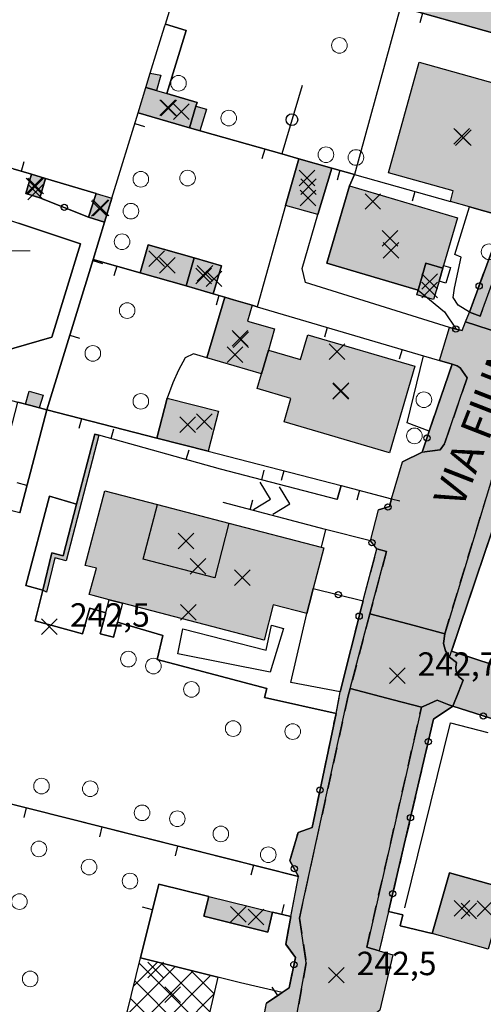
# Model space of a CAD drawing. Units: metres. Extents: x 514790 to 518610, y 5056590 to 5062810.
# Drawn here: x 516005 to 516064, y 5057504 to 5057630 of the extents above; entities that cross this region are included whole.
import ezdxf

# ---------------------------------------------------------------- set-up
doc = ezdxf.new("R2010")
doc.units = ezdxf.units.M
doc.header["$LTSCALE"] = 2
doc.header["$MEASUREMENT"] = 0
doc.header["$PDMODE"] = 3
doc.header["$PDSIZE"] = 1
for name, pattern in [('L01', [12, 6, 6]), ('L04', [0]), ('L05', [0]), ('L10', [1.7, 1, -0.7])]:
    doc.linetypes.add(name, pattern=pattern)
for name, color, linetype in [('0_PARAMETRATURA_LINEE', 7, 'Continuous'), ('ALBERO ISOLATO', 3, 'Continuous'), ('ALTEZZA RELATIVA EDIFICIO', 7, 'Continuous'), ('BARACCA', 251, 'Continuous'), ('BORDO STRADA ASFALTATO', 2, 'Continuous'), ('BOX', 251, 'Continuous'), ('CAMP_EDIF_MIN', 39, 'Continuous'), ('CAMP_EDIF_PRODUTTIVO', 212, 'Continuous'), ('CAMP_EDIF_RES', 35, 'Continuous'), ('CAMP_EL_DIV', 10, 'Continuous'), ('CAMP_TETTOIA', 9, 'Continuous'), ('CAMP_VIAB', 8, 'Continuous'), ('CANCELLATA', 1, 'L04'), ('EDIFICIO INDUSTRIALE', 212, 'Continuous'), ('EDIFICIO RESIDENZIALE', 35, 'Continuous'), ('ELEMENTO DI COPERTURA TETTOIA', 7, 'Continuous'), ('ELEMENTO DIVISORIO', 1, 'L05'), ('FILARE ALBERI', 97, 'Continuous'), ('INCROCIO PAVIMENTATO', 2, 'Continuous'), ('MARCIAPIEDE', 2, 'L10'), ('MURO DI SOSTEGNO O RITENUTA DEL TERRENO', 1, 'Continuous'), ('NON_IMPORTARE A060401', 7, 'Continuous'), ('ORTO', 3, 'Continuous'), ('PIANO QUOTATO', 7, 'Continuous'), ('PUNTO QUOTATO EDIFICIO GRONDA', 7, 'Continuous'), ('PUNTO QUOTATO EDIFICIO PIEDE', 7, 'Continuous'), ('PUNTO QUOTATO terreno', 7, 'Continuous'), ('RECINZIONE', 1, 'L04'), ('SCALE', 7, 'Continuous'), ('SIEPE', 7, 'Continuous'), ('STACCIONATA', 1, 'L01'), ("UNITA' VOLUMETRICA AL SUOLO", 253, 'Continuous'), ("UNITA' VOLUMETRICA INTERMEDIA O SOVRAPPOSTA", 253, 'Continuous'), ('VESTIZIONE ELEMENTO DIVISORIO', 1, 'Continuous'), ('VESTIZIONE FILARE ALBERI', 3, 'Continuous'), ('VESTIZIONE RAMPE', 7, 'Continuous'), ('VESTIZIONE RECINZIONI', 1, 'Continuous'), ('VESTIZIONE VIALETTI', 3, 'Continuous'), ("VIABILITA'_Toponomastica", 1, 'Continuous')]:
    doc.layers.add(name, color=color, linetype=linetype)
doc.styles.get("Standard").update_dxf_attribs({"font": 'ARIAL.TTF'})

# ---------------------------------------------------------------- blocks, each defined once
blk = doc.blocks.new('RECI2')
at = {"layer": 'VESTIZIONE RECINZIONI'}
blk.add_circle((0, 0), 0.4, dxfattribs=at)
blk = doc.blocks.new('MURO2')
at = {"layer": 'VESTIZIONE ELEMENTO DIVISORIO'}
blk.add_line((0, 0), (0, -1.3), dxfattribs=at)
blk = doc.blocks.new('FILARE_ALBERO')
at = {"layer": 'VESTIZIONE FILARE ALBERI', "linetype": 'Continuous'}
blk.add_circle((0, 0), 0.75, dxfattribs=at)

msp = doc.modelspace()

# ---------------------------------------------------------------- hatches: boundary and pattern name
at = {"layer": 'CAMP_EDIF_MIN', "linetype": 'Continuous'}
for points in [[(516027.22, 5057618.53), (516026.4, 5057615.74), (516019.81, 5057617.65), (516020.82, 5057620.93), (516022.16, 5057620.54), (516023.49, 5057620.15), (516027.36, 5057619.01)], [(516044.63, 5057610.6), (516042.81, 5057604.65), (516038.69, 5057605.81), (516040.38, 5057611.8)], [(516007.98, 5057609.27), (516007.25, 5057606.8), (516005.44, 5057607.34), (516006.17, 5057609.8)], [(516016.46, 5057606.73), (516015.52, 5057603.68), (516013.48, 5057604.33), (516014.44, 5057607.35)], [(516026.99, 5057599.1), (516025.97, 5057595.52), (516020.1, 5057597.19), (516021.12, 5057600.77)], [(516025.97, 5057595.52), (516026.99, 5057599.1), (516030.48, 5057598.07), (516029.43, 5057594.5)], [(516036.51, 5057587.31), (516035.62, 5057584.24), (516028.63, 5057586.3), (516030.91, 5057594.07), (516032.03, 5057593.74), (516034.44, 5057593.04), (516033.84, 5057591.01), (516037.3, 5057590)], [(516030.09, 5057579.46), (516028.78, 5057574.35), (516022.22, 5057576.03), (516023.54, 5057581.14)], [(516066.85, 5057518.37), (516064.65, 5057510.6), (516057.47, 5057512.63), (516059.67, 5057520.4)], [(516037.04, 5057515.36), (516036.41, 5057512.81), (516028.25, 5057514.82), (516028.88, 5057517.36)]]:
    msp.add_hatch(color=256, dxfattribs=at).paths.add_polyline_path(points)
at = {"layer": 'CAMP_EDIF_PRODUTTIVO', "linetype": 'Continuous'}
h = msp.add_hatch(dxfattribs=at)
h.set_pattern_fill('ANSI37', color=256, scale=16, style=0)
h.set_pattern_definition([(45, (0, 0), (-1.4142135624, 1.4142135624), []), (135, (0, 0), (-1.4142135624, -1.4142135624), [])])
h.paths.add_polyline_path([(516022.36, 5057474.32), (516016.88, 5057475.67), (516012.04, 5057476.86), (516018.41, 5057502.55), (516020.13, 5057509.5), (516030.04, 5057507.04), (516028.41, 5057500.07)])
at = {"layer": 'CAMP_EDIF_RES', "linetype": 'Continuous'}
for points in [[(516070.47, 5057620.06), (516066.16, 5057604.53), (516062.24, 5057605.63), (516059.8, 5057606.32), (516060.15, 5057607.67), (516051.86, 5057609.98), (516055.79, 5057624.14), (516069.97, 5057620.2)], [(516060.72, 5057604.24), (516058.92, 5057598.11), (516058.82, 5057597.77), (516056.67, 5057598.42), (516055.67, 5057594.98), (516043.97, 5057598.41), (516046.89, 5057608.31)], [(516041.53, 5057589.25), (516055.24, 5057585.23), (516052, 5057574.16), (516038.51, 5057578.12), (516039.38, 5057581.1), (516035.06, 5057582.37), (516035.62, 5057584.24), (516036.51, 5057587.31), (516040.61, 5057586.1)], [(516042.11, 5057556.22), (516041.42, 5057553.6), (516037.12, 5057554.71), (516035.94, 5057550.16), (516017.81, 5057554.9), (516016.11, 5057555.35), (516014.07, 5057555.88), (516013.57, 5057556.01), (516014.49, 5057559.37), (516013.06, 5057559.74), (516015.55, 5057569.29), (516022.28, 5057567.53), (516031.44, 5057565.15), (516043.24, 5057562.07), (516043.6, 5057561.97), (516042.25, 5057556.78)]]:
    msp.add_hatch(color=256, dxfattribs=at).paths.add_polyline_path(points)
at = {"layer": 'CAMP_EL_DIV', "linetype": 'Continuous'}
msp.add_hatch(color=256, dxfattribs=at).paths.add_polyline_path([(516014.77, 5057576.42), (516010.59, 5057560.34), (516009.16, 5057560.71), (516008.08, 5057556.31), (516007.62, 5057556.58), (516008.79, 5057561.33), (516010.22, 5057560.96), (516011.94, 5057567.58), (516014.27, 5057576.55)])
at = {"layer": 'CAMP_TETTOIA', "linetype": 'Continuous'}
for points in [[(516056.32, 5057635.99), (516072.07, 5057631.52), (516070.63, 5057626.37), (516054.87, 5057630.82)], [(516022.73, 5057622.47), (516022.16, 5057620.54), (516020.82, 5057620.93), (516021.38, 5057622.74)], [(516026.4, 5057615.74), (516027.22, 5057618.53), (516028.56, 5057618.14), (516027.74, 5057615.35)], [(516057.63, 5057593.76), (516055.49, 5057594.38), (516055.67, 5057594.98), (516056.67, 5057598.42), (516058.82, 5057597.77), (516058.34, 5057596.14)], [(516005.4, 5057580.38), (516005.89, 5057582.05), (516007.65, 5057581.52), (516007.15, 5057579.91)]]:
    msp.add_hatch(color=256, dxfattribs=at).paths.add_polyline_path(points, flags=17)
at = {"layer": 'CAMP_VIAB'}
h = msp.add_hatch(color=256, dxfattribs=at)
h.paths.add_polyline_path([(516067.39, 5057602.07), (516063.61, 5057591.65), (516062.25, 5057592.14), (516066.03, 5057602.52)], flags=16)
h.paths.add_polyline_path([(516079.59, 5057607.2), (516079.76, 5057604.97), (516080.24, 5057603.02), (516080.76, 5057601.75), (516081.84, 5057600.06), (516082.95, 5057599.03), (516084.68, 5057597.99), (516085.27, 5057597.72), (516084.37, 5057594.65), (516083.4, 5057591.35), (516080.66, 5057592.15), (516078.75, 5057592.14), (516076.4, 5057591.54), (516074.27, 5057590.58), (516072.43, 5057589.26), (516071.19, 5057587.87), (516067.9, 5057588.93), (516061.75, 5057590.91), (516062.25, 5057592.14), (516063.61, 5057591.65), (516067.39, 5057602.07), (516066.03, 5057602.52), (516066.69, 5057604.34), (516067.26, 5057604.12), (516069.58, 5057610.73), (516075.55, 5057608.63)])
for points in [[(516071.19, 5057587.87), (516070.35, 5057585.55), (516068.97, 5057581.76), (516070.96, 5057580.89), (516071.82, 5057578.77), (516070.38, 5057575.96), (516070.07, 5057575.41), (516068.46, 5057574.66), (516066.4, 5057575.03), (516059.07, 5057551), (516055.18, 5057552.03), (516049.5, 5057553.54), (516051.61, 5057561.51), (516050.39, 5057561.88), (516049.58, 5057562.87), (516050.59, 5057566.84), (516052.01, 5057567.29), (516052.27, 5057568.28), (516053.66, 5057573.01), (516056.17, 5057574.25), (516058.49, 5057574.52), (516059.04, 5057575.28), (516061.93, 5057583.76), (516061.04, 5057585.02), (516060.66, 5057585.28), (516060.03, 5057585.51), (516058.42, 5057585.98), (516059.69, 5057590.2), (516060.55, 5057589.99), (516061.29, 5057589.81), (516061.75, 5057590.91), (516067.9, 5057588.93)], [(516067.23, 5057570.33), (516059.67, 5057547.98), (516059.16, 5057548.81), (516058.91, 5057549.74), (516059.07, 5057551), (516066.4, 5057575.03), (516068.46, 5057574.66)], [(516029.88, 5057454.45), (516022.94, 5057450.18), (516021.41, 5057449.96), (516013.45, 5057451.55), (516013.08, 5057451.68), (516012.8, 5057451.89), (516012.62, 5057452.18), (516012.54, 5057452.54), (516012.54, 5057452.91), (516012.59, 5057453.34), (516021.86, 5057451.29), (516028.89, 5057455.34), (516030.26, 5057461.94), (516030.58, 5057463.46), (516032.27, 5057471.64), (516030.98, 5057472.82), (516031.8, 5057476.7), (516033.78, 5057477.9), (516035.54, 5057487.02), (516037.43, 5057496.84), (516035.46, 5057499.49), (516036.25, 5057503.72), (516038.24, 5057505.05), (516039.14, 5057505.65), (516039.95, 5057509.54), (516038.72, 5057511.24), (516039.39, 5057514.79), (516040.37, 5057519.9), (516039.24, 5057521.94), (516040.3, 5057525.57), (516042.11, 5057526.17), (516045.16, 5057540.79), (516045.7, 5057543.55), (516048.46, 5057554.58), (516048.62, 5057555.21), (516048.72, 5057555.59), (516050.39, 5057561.88), (516051.61, 5057561.51), (516049.5, 5057553.54), (516046.97, 5057544), (516046.71, 5057543.04), (516040.46, 5057514.6), (516041.33, 5057508.88), (516037.75, 5057488.85), (516030.74, 5057455.72), (516030.4, 5057455.03)], [(516059.07, 5057551), (516058.91, 5057549.74), (516059.16, 5057548.81), (516059.67, 5057547.98), (516060.59, 5057547.33), (516060.48, 5057546.72), (516060.55, 5057546.12), (516060.83, 5057545.52), (516061.45, 5057545.03), (516060.83, 5057543.52), (516060.09, 5057541.7), (516059.59, 5057541.89), (516058.1, 5057542.48), (516056.7, 5057541.85), (516056.1, 5057541.58), (516052.46, 5057542.54), (516046.97, 5057544), (516049.5, 5057553.54), (516055.18, 5057552.03)], [(516063.69, 5057547.53), (516075.86, 5057543.72), (516077.4, 5057544.97), (516080.69, 5057543.82), (516081, 5057542.11), (516097.34, 5057536.98), (516096.85, 5057535.16), (516120.26, 5057528.12), (516119.91, 5057525.31), (516119.66, 5057523.36), (516119.56, 5057522.93), (516114.97, 5057523.49), (516114.84, 5057524.06), (516114.45, 5057524.69), (516113.89, 5057525.04), (516113.1, 5057525.32), (516103.9, 5057527.34), (516103.16, 5057526.4), (516099.55, 5057527.63), (516098.31, 5057529.17), (516091.89, 5057531.48), (516085.08, 5057533.71), (516074.65, 5057537.1), (516073.53, 5057537.45), (516060.09, 5057541.7), (516060.83, 5057543.52), (516061.45, 5057545.03), (516060.83, 5057545.52), (516060.55, 5057546.12), (516060.48, 5057546.72), (516060.59, 5057547.33), (516059.67, 5057547.98), (516059.94, 5057548.77)], [(516056.1, 5057541.58), (516049.1, 5057510.88), (516050.7, 5057510.41), (516052.41, 5057509.9), (516050.75, 5057502.81), (516049.35, 5057501.66), (516048.59, 5057501.55), (516047.94, 5057501.25), (516047.46, 5057500.74), (516047.14, 5057500.04), (516046.87, 5057499.05), (516045.8, 5057494.36), (516037.39, 5057454.33), (516034.25, 5057454.99), (516030.74, 5057455.72), (516037.75, 5057488.85), (516041.33, 5057508.88), (516040.46, 5057514.6), (516046.71, 5057543.04), (516046.97, 5057544), (516052.46, 5057542.54)], [(516051.88, 5057515.43), (516050.7, 5057510.41), (516049.1, 5057510.88), (516056.1, 5057541.58), (516056.7, 5057541.85), (516058.1, 5057542.48), (516059.59, 5057541.89), (516060.09, 5057541.7), (516057.64, 5057540.05)]]:
    msp.add_hatch(color=256, dxfattribs=at).paths.add_polyline_path(points)
msp.add_hatch(color=256, dxfattribs=at).paths.add_polyline_path([(516058.49, 5057574.52), (516056.17, 5057574.25), (516057.09, 5057576.94), (516060.03, 5057585.51), (516060.66, 5057585.28), (516061.04, 5057585.02), (516061.93, 5057583.76), (516059.04, 5057575.28)], flags=17)

# ---------------------------------------------------------------- linework, layer by layer
for points in [[(516066.4, 5057575.03, 243.06), (516059.07, 5057551, 243.04), (516055.18, 5057552.03, 243.11), (516049.5, 5057553.54, 243.2), (516051.61, 5057561.51, 243.25), (516050.39, 5057561.88, 243.18), (516049.58, 5057562.87, 243.51), (516050.59, 5057566.84, 243.64), (516052.01, 5057567.29, 243.64), (516052.27, 5057568.28, 243.46), (516053.66, 5057573.01, 243.48), (516056.17, 5057574.25, 243.24), (516058.49, 5057574.52, 243.38), (516059.04, 5057575.28, 243.43), (516061.93, 5057583.76, 243.34), (516061.04, 5057585.02, 243.34), (516060.66, 5057585.28, 243.34), (516060.03, 5057585.51, 243.48), (516058.42, 5057585.98, 243.47), (516059.69, 5057590.2, 243.76), (516060.55, 5057589.99, 243.75), (516061.29, 5057589.81, 243.74), (516061.75, 5057590.91, 243.73), (516067.9, 5057588.93, 243.57)], [(516073.53, 5057537.45, 242.31), (516060.09, 5057541.7, 242.6), (516060.83, 5057543.52, 242.6), (516061.45, 5057545.03, 0), (516060.83, 5057545.52, 242.77), (516060.55, 5057546.12, 242.79), (516060.48, 5057546.72, 242.81), (516060.59, 5057547.33, 242.76), (516059.67, 5057547.98, 242.74), (516059.94, 5057548.77, 242.75), (516063.69, 5057547.53, 242.62)], [(516063.69, 5057547.53, 242.62), (516075.86, 5057543.72, 198.71)], [(516056.1, 5057541.58, 242.93), (516049.1, 5057510.88, 242.73), (516050.7, 5057510.41, 242.73), (516052.41, 5057509.9, 242.9), (516050.75, 5057502.81, 242.81), (516049.35, 5057501.66, 242.65), (516048.59, 5057501.55, 242.68), (516047.94, 5057501.25, 242.69), (516047.46, 5057500.74, 242.69), (516047.14, 5057500.04, 242.7), (516046.87, 5057499.05, 242.7), (516045.8, 5057494.36, 242.54), (516037.39, 5057454.33, 242.09), (516034.25, 5057454.99, 242.04), (516030.74, 5057455.72, 241.98), (516037.75, 5057488.85, 242.38), (516041.33, 5057508.88, 242.77), (516040.46, 5057514.6, 242.82), (516046.71, 5057543.04, 243.14), (516046.97, 5057544, 243.15), (516052.46, 5057542.54, 243.02), (516056.1, 5057541.58, 242.93)]]:
    msp.add_polyline3d(points)
at = {"layer": '0_PARAMETRATURA_LINEE', "lineweight": 0}
msp.add_lwpolyline([(516006, 5057600), (515994, 5057600)], dxfattribs=at)
at = {"layer": 'ALBERO ISOLATO', "lineweight": 0}
for centre in [(516045.59, 5057626.3, 243.82), (516024.99, 5057621.46, 243.91), (516031.42, 5057616.99, 243.46), (516043.87, 5057612.31, 243.63), (516047.71, 5057611.95, 243.83), (516020.17, 5057609.17, 243.47), (516026.15, 5057609.31, 243.49), (516018.9, 5057605.08, 243.48), (516017.76, 5057601.17, 243.4), (516064.75, 5057599.88, 243.21), (516018.42, 5057592.36, 243.35), (516014.02, 5057586.88, 243.27), (516056.4, 5057580.94, 243.46), (516020.17, 5057580.74, 243.39), (516055.19, 5057576.32, 243.75), (516018.57, 5057547.74, 243.74), (516021.78, 5057546.85, 243.83), (516026.65, 5057543.87, 243.8), (516031.99, 5057538.85, 243.64), (516039.61, 5057538.47, 243.82), (516007.45, 5057531.49, 243.72), (516013.69, 5057531.15, 243.93), (516020.33, 5057528.07, 243.82), (516024.84, 5057527.31, 243.67), (516030.41, 5057525.37, 243.75), (516007.12, 5057523.45, 242.83), (516036.48, 5057522.71, 243.02), (516013.54, 5057521.12, 242.83), (516018.78, 5057519.34, 242.83), (516004.63, 5057516.7, 242.83), (516006, 5057506.81, 242.78)]:
    msp.add_circle(centre, 1, dxfattribs=at)
at = {"layer": 'ALTEZZA RELATIVA EDIFICIO'}
for p in [(516023.59, 5057618.33), (516061.24, 5057614.66), (516006.71, 5057608.3), (516041.63, 5057608.23), (516014.97, 5057605.52), (516052.07, 5057601.61), (516023.55, 5057598.14), (516028.22, 5057596.8), (516032.88, 5057588.81), (516045.74, 5057582.01), (516026.16, 5057577.74), (516025.95, 5057562.85), (516027.48, 5057559.61), (516062.16, 5057515.5), (516032.65, 5057515.09), (516024.25, 5057504.79)]:
    msp.add_point(p, dxfattribs=at)
at = {"layer": 'BARACCA', "elevation": 242.62}
msp.add_lwpolyline([(516066.85, 5057518.37), (516064.65, 5057510.6), (516057.47, 5057512.63), (516059.67, 5057520.4), (516066.85, 5057518.37)], close=True, dxfattribs=at)
at = {"layer": 'BARACCA'}
for points in [[(516027.22, 5057618.53, 243.43), (516026.4, 5057615.74, 243.16), (516019.81, 5057617.65, 243.4), (516020.82, 5057620.93, 243.48), (516022.16, 5057620.54, 243.48), (516023.49, 5057620.15, 243.48), (516027.36, 5057619.01, 243.47), (516027.22, 5057618.53, 243.43)], [(516007.98, 5057609.27, 243.53), (516007.25, 5057606.8, 243.83), (516005.44, 5057607.34, 243.83), (516006.17, 5057609.8, 243.64), (516007.98, 5057609.27, 243.53)], [(516016.46, 5057606.73, 243.16), (516015.52, 5057603.68, 243.17), (516013.48, 5057604.33, 243.31), (516014.44, 5057607.35, 243.15), (516016.46, 5057606.73, 243.16)], [(516026.99, 5057599.1, 242.91), (516025.97, 5057595.52, 242.91), (516020.1, 5057597.19, 243.07), (516021.12, 5057600.77, 242.91), (516026.99, 5057599.1, 242.91)], [(516025.97, 5057595.52, 242.91), (516026.99, 5057599.1, 242.91), (516030.48, 5057598.07, 242.92), (516029.43, 5057594.5, 243.13), (516025.97, 5057595.52, 242.91)], [(516037.04, 5057515.36, 242.46), (516036.41, 5057512.81, 242.27), (516028.25, 5057514.82, 242.27), (516028.88, 5057517.36, 242.49), (516037.04, 5057515.36, 242.46)]]:
    msp.add_polyline3d(points, dxfattribs=at)
at = {"layer": 'BORDO STRADA ASFALTATO'}
for points in [[(516045.16, 5057540.79, 243.26), (516045.7, 5057543.55, 243.26), (516048.46, 5057554.58, 243.7), (516048.62, 5057555.21, 243.72), (516048.72, 5057555.59, 243.74), (516050.39, 5057561.88, 243.18), (516049.58, 5057562.87, 243.51), (516050.59, 5057566.84, 243.64), (516052.01, 5057567.29, 243.64), (516052.27, 5057568.28, 243.46), (516053.66, 5057573.01, 243.48), (516056.17, 5057574.25, 243.24), (516057.09, 5057576.94, 243.3), (516060.03, 5057585.51, 243.48), (516058.42, 5057585.98, 243.47), (516059.69, 5057590.2, 243.76), (516060.55, 5057589.99, 243.75), (516061.29, 5057589.81, 243.74), (516061.75, 5057590.91, 243.73), (516062.25, 5057592.14, 243.72), (516066.03, 5057602.52, 243.43)], [(516067.23, 5057570.33, 243.03), (516059.94, 5057548.77, 242.8), (516063.69, 5057547.53, 242.62), (516075.86, 5057543.72, 198.71)], [(516073.53, 5057537.45, 242.31), (516060.09, 5057541.7, 242.6), (516057.64, 5057540.05, 242.77), (516051.88, 5057515.43, 242.74), (516050.7, 5057510.41, 242.73), (516052.41, 5057509.9, 242.9), (516050.75, 5057502.81, 242.81), (516049.35, 5057501.66, 242.65), (516047.11, 5057490.93, 242.13), (516036.71, 5057438.44, 241.38), (516036.17, 5057435.79, 241.36), (516034.04, 5057425.39, 241.3), (516036.55, 5057423.68, 241.3), (516035.71, 5057419.48, 241.06), (516032.72, 5057418.96, 240.94), (516025.39, 5057383.3, 240.86)], [(516035.46, 5057499.49, 242.31), (516036.25, 5057503.72, 242.31), (516038.24, 5057505.05, 242.45), (516039.14, 5057505.65, 242.51), (516039.95, 5057509.54, 242.48), (516038.72, 5057511.24, 242.52), (516039.39, 5057514.79, 242.5), (516040.37, 5057519.9, 243.04), (516039.24, 5057521.94, 242.92), (516040.3, 5057525.57, 243.19), (516042.11, 5057526.17, 243.09), (516045.16, 5057540.79, 243.26)]]:
    msp.add_polyline3d(points, dxfattribs=at)
at = {"layer": 'BOX'}
for points in [[(516044.63, 5057610.6, 243.51), (516042.81, 5057604.65, 243.51), (516038.69, 5057605.81, 243.51), (516040.38, 5057611.8, 243.44), (516044.63, 5057610.6, 243.51)], [(516036.51, 5057587.31, 243.21), (516035.62, 5057584.24, 243.21), (516028.63, 5057586.3, 243.42), (516030.91, 5057594.07, 243.25), (516032.03, 5057593.74, 243.16), (516034.44, 5057593.04, 243.38), (516033.84, 5057591.01, 243.42), (516037.3, 5057590, 243.42), (516036.51, 5057587.31, 243.21)], [(516030.09, 5057579.46, 243.45), (516028.78, 5057574.35, 243.15), (516022.22, 5057576.03, 243.22), (516023.54, 5057581.14, 243.45), (516030.09, 5057579.46, 243.45)]]:
    msp.add_polyline3d(points, dxfattribs=at)
at = {"layer": 'CANCELLATA'}
for p, q in [((516042.25, 5057556.78, 243.51), (516048.62, 5057555.21, 243.72)), ((516039.24, 5057521.94, 242.92), (516040.37, 5057519.9, 243.04))]:
    msp.add_line(p, q, dxfattribs=at)
for points in [[(516066.16, 5057604.53, 243.55), (516066.69, 5057604.34, 243.38), (516066.03, 5057602.52, 243.43), (516062.25, 5057592.14, 243.72)], [(516061.29, 5057589.81, 243.74), (516060.55, 5057589.99, 243.75), (516059.69, 5057590.2, 243.76)], [(516060.03, 5057585.51, 243.48), (516057.09, 5057576.94, 243.3), (516056.17, 5057574.25, 243.24), (516053.66, 5057573.01, 243.48)], [(516052.27, 5057568.28, 243.46), (516052.01, 5057567.29, 243.64), (516050.59, 5057566.84, 243.64)], [(516045.7, 5057543.55, 243.26), (516048.46, 5057554.58, 243.7), (516048.62, 5057555.21, 243.72), (516048.72, 5057555.59, 243.74), (516050.39, 5057561.88, 243.18), (516049.58, 5057562.87, 243.51), (516043.82, 5057564.34, 243.51), (516043.24, 5057562.07, 243.51)], [(516073.53, 5057537.45, 242.31), (516060.09, 5057541.7, 242.6), (516057.64, 5057540.05, 242.77), (516051.88, 5057515.43, 242.74), (516050.7, 5057510.41, 242.73), (516052.41, 5057509.9, 242.9)], [(516045.16, 5057540.79, 243.26), (516042.11, 5057526.17, 243.09), (516040.3, 5057525.57, 243.19)], [(516038.72, 5057511.24, 242.52), (516039.95, 5057509.54, 242.48), (516039.14, 5057505.65, 242.51)]]:
    msp.add_polyline3d(points, dxfattribs=at)
at = {"layer": 'EDIFICIO INDUSTRIALE'}
msp.add_polyline3d([(516022.36, 5057474.32, 242.29), (516016.88, 5057475.67, 242.29), (516012.04, 5057476.86, 242.45), (516018.41, 5057502.55, 242.4), (516020.13, 5057509.5, 242.36), (516030.04, 5057507.04, 242.36), (516028.41, 5057500.07, 242.4), (516022.36, 5057474.32, 242.29)], dxfattribs=at)
at = {"layer": 'EDIFICIO RESIDENZIALE'}
for points, elevation in [([(516070.47, 5057620.06), (516066.16, 5057604.53), (516062.24, 5057605.63), (516059.8, 5057606.32), (516060.15, 5057607.67), (516051.86, 5057609.98), (516055.79, 5057624.14), (516069.97, 5057620.2), (516070.47, 5057620.06)], 243.55), ([(516041.53, 5057589.25), (516055.24, 5057585.23), (516052, 5057574.16), (516038.51, 5057578.12), (516039.38, 5057581.1), (516035.06, 5057582.37), (516035.62, 5057584.24), (516036.51, 5057587.31), (516040.61, 5057586.1), (516041.53, 5057589.25)], 243.21)]:
    msp.add_lwpolyline(points, close=True, dxfattribs=dict(at, elevation=elevation))
for points in [[(516060.72, 5057604.24, 243.55), (516058.92, 5057598.11, 244.32), (516058.82, 5057597.77, 244.13), (516056.67, 5057598.42, 243.55), (516055.67, 5057594.98, 243.55), (516043.97, 5057598.41, 243.55), (516046.89, 5057608.31, 243.55), (516060.72, 5057604.24, 243.55)], [(516042.11, 5057556.22, 243.51), (516041.42, 5057553.6, 243.51), (516037.12, 5057554.71, 243.51), (516035.94, 5057550.16, 243.51), (516017.81, 5057554.9, 242.32), (516016.11, 5057555.35, 242.32), (516014.07, 5057555.88, 242.94), (516013.57, 5057556.01, 241.77), (516014.49, 5057559.37, 241.99), (516013.06, 5057559.74, 241.99), (516015.55, 5057569.29, 242.45), (516022.28, 5057567.53, 243.51), (516031.44, 5057565.15, 243.51), (516043.24, 5057562.07, 243.51), (516043.6, 5057561.97, 243.51), (516042.25, 5057556.78, 243.51), (516042.11, 5057556.22, 243.51)]]:
    msp.add_polyline3d(points, dxfattribs=at)
at = {"layer": 'ELEMENTO DI COPERTURA TETTOIA'}
for points, elevation in [([(516056.32, 5057635.99), (516072.07, 5057631.52), (516070.63, 5057626.37), (516054.87, 5057630.82), (516056.32, 5057635.99)], 246.32), ([(516026.4, 5057615.74), (516027.22, 5057618.53), (516028.56, 5057618.14), (516027.74, 5057615.35), (516026.4, 5057615.74)], 245.98), ([(516057.63, 5057593.76), (516055.49, 5057594.38), (516055.67, 5057594.98), (516056.67, 5057598.42), (516058.82, 5057597.77), (516058.34, 5057596.14), (516057.63, 5057593.76)], 250.14)]:
    msp.add_lwpolyline(points, dxfattribs=dict(at, elevation=elevation))
for points in [[(516022.73, 5057622.47, 245.56), (516022.16, 5057620.54, 245.66), (516020.82, 5057620.93, 245.66), (516021.38, 5057622.74, 245.66), (516022.73, 5057622.47, 245.56)], [(516005.4, 5057580.38, 245.15), (516005.89, 5057582.05, 245.04), (516007.65, 5057581.52, 244.95), (516007.15, 5057579.91, 244.95), (516005.4, 5057580.38, 245.15)]]:
    msp.add_polyline3d(points, dxfattribs=at)
at = {"layer": 'ELEMENTO DIVISORIO'}
for p, q in [((516016.46, 5057606.73, 243.16), (516019.81, 5057617.65, 243.4)), ((516014.05, 5057598.9, 242.9), (516020.1, 5057597.19, 243.07)), ((516029.43, 5057594.5, 243.13), (516030.91, 5057594.07, 243.25)), ((516008.14, 5057579.65, 243.27), (516004.66, 5057566.45, 243.24)), ((516043.82, 5057564.34, 243.51), (516030.7, 5057567.77, 242.58)), ((515995.79, 5057531.15, 242.94), (516040.37, 5057519.9, 243.04)), ((516039.39, 5057514.79, 242.5), (516037.04, 5057515.36, 242.46))]:
    msp.add_line(p, q, dxfattribs=at)
for points in [[(516017.68, 5057641.14, 243.97), (516022.2, 5057639.97, 243.87), (516026.34, 5057638.9, 243.78), (516034.31, 5057636.64, 243.69), (516038.48, 5057635.46, 243.66), (516044.49, 5057633.76, 243.61), (516053.41, 5057631.24, 243.62), (516054.87, 5057630.82, 243.7), (516070.63, 5057626.37, 243.72)], [(516020.82, 5057620.93, 243.48), (516021.38, 5057622.74, 243.54), (516022.27, 5057625.64, 243.64), (516023.2, 5057628.69, 243.67), (516023.31, 5057629.03, 243.67), (516026.34, 5057638.9, 243.78)], [(516014.44, 5057607.35, 243.15), (516007.98, 5057609.27, 243.53), (516006.17, 5057609.8, 243.64), (516003.82, 5057610.5, 243.67), (515971.12, 5057620.2, 244.02), (515970.87, 5057619.28, 244.17), (515971.71, 5057619, 244.24)], [(516026.4, 5057615.74, 243.16), (516038.23, 5057612.41, 243.24), (516040.38, 5057611.8, 243.44), (516044.63, 5057610.6, 243.51), (516047.5, 5057609.79, 243.46), (516059.8, 5057606.32, 243.55)], [(516008.14, 5057579.65, 243.27), (516014.05, 5057598.9, 242.9), (516015.52, 5057603.68, 243.17)], [(516034.44, 5057593.04, 243.38), (516035.07, 5057592.85, 243.33), (516056.37, 5057586.58, 243.46), (516058.42, 5057585.98, 243.47), (516060.03, 5057585.51, 243.48)], [(515964.29, 5057591.4, 243.66), (515984.84, 5057585.86, 243.29), (515985.72, 5057585.62, 243.27), (515992.51, 5057583.81, 243.15), (516004.41, 5057580.64, 242.97), (516006.1, 5057580.19, 242.94), (516008.14, 5057579.65, 243.27), (516022.22, 5057576.03, 243.22)], [(516045.31, 5057568.17, 243.16), (516030.37, 5057572.05, 242.53), (516014.77, 5057576.42, 241.77)], [(516028.78, 5057574.35, 243.15), (516045.8, 5057569.95, 243.37), (516052.27, 5057568.28, 243.46), (516053.34, 5057568.01, 243.29)], [(516028.88, 5057517.36, 242.49), (516022.47, 5057518.94, 242.81), (516020.13, 5057509.5, 242.36)], [(516039.14, 5057505.65, 242.51), (516038.24, 5057505.05, 242.45), (516036.25, 5057503.72, 242.31)]]:
    msp.add_polyline3d(points, dxfattribs=at)
at = {"layer": 'FILARE ALBERI', "elevation": 242.62}
msp.add_lwpolyline([(516053.98, 5057515.91), (516059.81, 5057539.57), (516064.59, 5057538.36)], dxfattribs=at)
at = {"layer": 'INCROCIO PAVIMENTATO'}
for points in [[(516067.9, 5057588.93, 243.57), (516061.75, 5057590.91, 243.73), (516062.25, 5057592.14, 243.72), (516063.61, 5057591.65, 243.71), (516067.39, 5057602.07, 243.78)], [(516059.07, 5057551, 243.04), (516058.91, 5057549.74, 242.97), (516059.16, 5057548.81, 242.91), (516059.67, 5057547.98, 242.85), (516060.59, 5057547.33, 242.79), (516060.48, 5057546.72, 242.81), (516060.55, 5057546.12, 242.79), (516060.83, 5057545.52, 242.77), (516061.45, 5057545.03, 242.74), (516060.83, 5057543.52, 242.6), (516060.09, 5057541.7, 242.6), (516059.59, 5057541.89, 242.92), (516058.1, 5057542.48, 242.93), (516056.7, 5057541.85, 242.93), (516056.1, 5057541.58, 242.93), (516052.46, 5057542.54, 243.02), (516046.97, 5057544, 243.15), (516049.5, 5057553.54, 243.2), (516055.18, 5057552.03, 243.11), (516059.07, 5057551, 243.04)]]:
    msp.add_polyline3d(points, dxfattribs=at)
at = {"layer": 'MARCIAPIEDE'}
for points in [[(516067.39, 5057602.07, 243.78), (516063.61, 5057591.65, 243.71), (516062.25, 5057592.14, 243.72), (516066.03, 5057602.52, 243.43), (516067.39, 5057602.07, 243.78)], [(516058.49, 5057574.52, 243.38), (516056.17, 5057574.25, 243.24), (516057.09, 5057576.94, 243.3), (516060.03, 5057585.51, 243.48), (516060.66, 5057585.28, 243.34), (516061.04, 5057585.02, 243.34), (516061.93, 5057583.76, 243.34), (516059.04, 5057575.28, 243.43), (516058.49, 5057574.52, 243.38)], [(516067.23, 5057570.33, 243.03), (516059.67, 5057547.98, 242.85), (516059.16, 5057548.81, 242.91), (516058.91, 5057549.74, 242.97), (516059.07, 5057551, 243.04), (516066.4, 5057575.03, 243.06), (516068.46, 5057574.66, 243.19), (516067.23, 5057570.33, 243.03)], [(516035.46, 5057499.49, 242.31), (516036.25, 5057503.72, 242.31), (516038.24, 5057505.05, 242.45), (516039.14, 5057505.65, 242.51), (516039.95, 5057509.54, 242.48), (516038.72, 5057511.24, 242.52), (516039.39, 5057514.79, 242.5), (516040.37, 5057519.9, 243.04), (516039.24, 5057521.94, 242.92), (516040.3, 5057525.57, 243.19), (516042.11, 5057526.17, 243.09), (516045.16, 5057540.79, 243.26), (516045.7, 5057543.55, 243.26), (516048.46, 5057554.58, 243.7), (516048.62, 5057555.21, 243.72), (516048.72, 5057555.59, 243.74), (516050.39, 5057561.88, 243.18), (516051.61, 5057561.51, 243.25), (516049.5, 5057553.54, 243.2), (516046.97, 5057544, 243.15), (516046.71, 5057543.04, 243.14), (516040.46, 5057514.6, 242.82), (516041.33, 5057508.88, 242.77), (516037.75, 5057488.85, 242.38)], [(516051.88, 5057515.43, 242.74), (516050.7, 5057510.41, 242.73), (516049.1, 5057510.88, 242.73), (516056.1, 5057541.58, 242.93), (516056.7, 5057541.85, 242.93), (516058.1, 5057542.48, 242.93), (516059.59, 5057541.89, 242.92), (516060.09, 5057541.7, 242.6), (516057.64, 5057540.05, 242.77), (516051.88, 5057515.43, 242.74)]]:
    msp.add_polyline3d(points, dxfattribs=at)
at = {"layer": 'MURO DI SOSTEGNO O RITENUTA DEL TERRENO'}
msp.add_polyline3d([(516014.77, 5057576.42, 241.77), (516010.59, 5057560.34, 241.77), (516009.16, 5057560.71, 241.77), (516008.08, 5057556.31, 241.77), (516007.62, 5057556.58, 242.94), (516008.79, 5057561.33, 242.94), (516010.22, 5057560.96, 242.94), (516011.94, 5057567.58, 242.94), (516014.27, 5057576.55, 242.94), (516014.77, 5057576.42, 241.77)], dxfattribs=at)
at = {"layer": 'NON_IMPORTARE A060401'}
for points in [[(516053.41, 5057631.24, 243.62), (516047.5, 5057609.79, 243.46), (516044.63, 5057610.6, 243.51), (516040.38, 5057611.8, 243.44), (516038.23, 5057612.41, 243.24), (516026.4, 5057615.74, 243.16), (516027.22, 5057618.53, 243.43), (516027.36, 5057619.01, 243.47), (516023.49, 5057620.15, 243.48), (516025.97, 5057628.21, 243.67), (516023.31, 5057629.03, 243.67), (516026.34, 5057638.9, 243.78), (516034.31, 5057636.64, 243.69), (516038.48, 5057635.46, 243.66), (516044.49, 5057633.76, 243.61), (516053.41, 5057631.24, 243.62)], [(516026.4, 5057615.74, 243.16), (516038.23, 5057612.41, 243.24), (516040.38, 5057611.8, 243.44), (516038.69, 5057605.81, 243.51), (516035.07, 5057592.85, 243.33), (516034.44, 5057593.04, 243.38), (516032.03, 5057593.74, 243.16), (516030.91, 5057594.07, 243.25), (516029.43, 5057594.5, 243.13), (516030.48, 5057598.07, 242.92), (516026.99, 5057599.1, 242.91), (516021.12, 5057600.77, 242.91), (516020.1, 5057597.19, 243.07), (516014.05, 5057598.9, 242.9), (516015.52, 5057603.68, 243.17), (516016.46, 5057606.73, 243.16), (516019.81, 5057617.65, 243.4), (516026.4, 5057615.74, 243.16)], [(516003.82, 5057610.5, 243.67), (516006.17, 5057609.8, 243.64), (516005.44, 5057607.34, 243.83), (516007.25, 5057606.8, 243.83)], [(516047.5, 5057609.79, 243.46), (516046.89, 5057608.31, 243.55), (516043.97, 5057598.41, 243.55), (516055.67, 5057594.98, 243.55), (516059.04, 5057592.19, 243.78), (516060.55, 5057589.99, 243.75), (516059.69, 5057590.2, 243.76), (516041.26, 5057595.97, 243.68), (516040.83, 5057597.75, 243.68), (516042.81, 5057604.65, 243.51), (516044.63, 5057610.6, 243.51), (516047.5, 5057609.79, 243.46)], [(516013.48, 5057604.33, 243.31), (516007.25, 5057606.8, 243.83), (516007.98, 5057609.27, 243.53), (516014.44, 5057607.35, 243.15), (516013.48, 5057604.33, 243.31)], [(516007.25, 5057606.8, 243.83), (516013.48, 5057604.33, 243.31), (516015.52, 5057603.68, 243.17), (516014.05, 5057598.9, 242.9), (516008.14, 5057579.65, 243.27), (516006.1, 5057580.19, 242.94), (516004.41, 5057580.64, 242.97)], [(516066.03, 5057602.52, 243.43), (516062.25, 5057592.14, 243.72), (516060.8, 5057593.05, 243.78), (516060.15, 5057594.02, 243.88), (516060.32, 5057595.21, 243.88), (516061.18, 5057599.21, 243.88), (516060.37, 5057599.53, 243.88), (516062.24, 5057605.63, 243.55), (516066.16, 5057604.53, 243.55), (516066.69, 5057604.34, 243.38), (516066.03, 5057602.52, 243.43)], [(515997.69, 5057585.77, 243.55), (516008.77, 5057588.94, 243.15), (516012.43, 5057600.91, 243.44), (516004.49, 5057603.56, 244.57)], [(516020.1, 5057597.19, 243.07), (516025.97, 5057595.52, 242.91), (516029.43, 5057594.5, 243.13), (516030.91, 5057594.07, 243.25), (516028.63, 5057586.3, 243.42), (516026.92, 5057586.84, 243.35), (516025.84, 5057586.32, 243.36), (516024.98, 5057584.74, 243.36), (516024.26, 5057583.1, 243.38), (516023.54, 5057581.14, 243.45), (516022.22, 5057576.03, 243.22), (516008.14, 5057579.65, 243.27), (516014.05, 5057598.9, 242.9), (516020.1, 5057597.19, 243.07)], [(516060.03, 5057585.51, 243.48), (516057.09, 5057576.94, 243.3), (516054.28, 5057578, 243.3), (516056.37, 5057586.58, 243.46), (516058.42, 5057585.98, 243.47), (516060.03, 5057585.51, 243.48)], [(516008.14, 5057579.65, 243.27), (516004.66, 5057566.45, 243.24), (516000.96, 5057567.41, 243.32), (516004.41, 5057580.64, 242.97), (516006.1, 5057580.19, 242.94), (516008.14, 5057579.65, 243.27)], [(516004.66, 5057566.45, 243.24), (516008.14, 5057579.65, 243.27), (516022.22, 5057576.03, 243.22)], [(516022.22, 5057576.03, 243.22), (516028.78, 5057574.35, 243.15), (516045.8, 5057569.95, 243.37), (516045.31, 5057568.17, 243.16), (516030.37, 5057572.05, 242.53), (516014.77, 5057576.42, 241.77), (516014.27, 5057576.55, 242.94), (516011.94, 5057567.58, 242.94), (516008.46, 5057568.6, 243.04), (516005.43, 5057557.18, 242.94), (516007.62, 5057556.58, 242.94), (516006.64, 5057552.63, 242.94), (516012.71, 5057550.97, 242.94), (516013.62, 5057554.25, 242.94), (516015.67, 5057553.68, 242.76), (516014.97, 5057551, 243.48), (516016.68, 5057550.57, 243.48), (516017.18, 5057552.49, 243.92), (516022.97, 5057550.77, 243.92), (516022.27, 5057547.7, 243.92), (516036.31, 5057543.97, 243.51), (516035.99, 5057542.84, 243.51), (516045.16, 5057540.79, 243.26), (516042.11, 5057526.17, 243.09), (516040.3, 5057525.57, 243.19), (516039.24, 5057521.94, 242.92), (516040.37, 5057519.9, 243.04), (515995.79, 5057531.15, 242.94)], [(516077.33, 5057567.22, 242.89), (516076.49, 5057564.55, 242.86), (516072.76, 5057565.81, 242.9), (516071.93, 5057563.07, 242.87), (516069.44, 5057554.72, 242.77), (516073.54, 5057553.5, 242.72), (516073.73, 5057545.76, 242.63), (516073.25, 5057544.54, 242.62), (516063.69, 5057547.53, 242.7), (516059.94, 5057548.77, 242.75), (516067.23, 5057570.33, 243.01), (516070.08, 5057569.45, 242.97), (516073.42, 5057568.42, 242.94), (516077.33, 5057567.22, 242.89)], [(516048.46, 5057554.58, 243.7), (516045.7, 5057543.55, 243.26), (516039.39, 5057544.74, 243.44), (516041.42, 5057553.6, 243.51), (516042.11, 5057556.22, 243.51), (516042.25, 5057556.78, 243.51), (516048.62, 5057555.21, 243.72), (516048.46, 5057554.58, 243.7)], [(516038.43, 5057551.65, 243.54), (516036.72, 5057546.08, 243.94), (516024.91, 5057548.41, 243.54), (516025.54, 5057551.6, 243.54), (516036.2, 5057548.89, 243.54), (516036.88, 5057552.08, 243.54), (516038.43, 5057551.65, 243.54)], [(516069.79, 5057528.72, 242.52), (516066.85, 5057518.37, 242.62), (516059.67, 5057520.4, 242.62), (516057.47, 5057512.63, 242.62), (516053.37, 5057513.62, 242.54), (516053.71, 5057515, 242.49), (516051.88, 5057515.43, 242.74), (516057.64, 5057540.05, 242.77), (516060.09, 5057541.7, 242.6), (516073.53, 5057537.45, 242.31), (516070.97, 5057529.35, 242.45), (516069.79, 5057528.72, 242.52)]]:
    msp.add_polyline3d(points, dxfattribs=at)
at = {"layer": 'ORTO'}
for points in [[(516011.94, 5057567.58, 242.94), (516010.22, 5057560.96, 242.94), (516008.79, 5057561.33, 242.94), (516007.62, 5057556.58, 242.94), (516005.43, 5057557.18, 242.94), (516008.46, 5057568.6, 243.04), (516011.94, 5057567.58, 242.94)], [(516028.25, 5057514.82, 242.27), (516036.41, 5057512.81, 242.27), (516037.04, 5057515.36, 242.46), (516039.39, 5057514.79, 242.5), (516038.72, 5057511.24, 242.52), (516039.95, 5057509.54, 242.48), (516039.14, 5057505.65, 242.51), (516038.24, 5057505.05, 242.45), (516032.94, 5057506.32, 242.37), (516030.04, 5057507.04, 242.36), (516020.13, 5057509.5, 242.36), (516022.47, 5057518.94, 242.81), (516028.88, 5057517.36, 242.49), (516028.25, 5057514.82, 242.27)]]:
    msp.add_polyline3d(points, dxfattribs=at)
at = {"layer": 'PUNTO QUOTATO EDIFICIO GRONDA'}
for p in [(516025.36, 5057617.8, 246), (516041.43, 5057609.33, 246.21), (516006.5, 5057608.29, 245.42), (516049.87, 5057606.32, 251.41), (516014.85, 5057605.42, 245.21), (516022.18, 5057599.01, 245.15), (516028.38, 5057597.11, 245.15), (516057.14, 5057594.98, 250.14), (516032.24, 5057586.71, 246), (516045.27, 5057587.1, 253.49), (516028.3, 5057578.15, 246), (516026.26, 5057553.72, 247.01), (516064.23, 5057515.81, 245.59), (516034.92, 5057514.74, 244.82), (516022.05, 5057507.94, 244.67)]:
    msp.add_point(p, dxfattribs=at)
at = {"layer": 'PUNTO QUOTATO EDIFICIO PIEDE'}
for p in [(516023.74, 5057618.3, 243.47), (516061.46, 5057614.5, 243.55), (516006.72, 5057607.54, 243.83), (516041.56, 5057606.77, 243.51), (516015.05, 5057605.5, 243.21), (516052.2, 5057600.06, 243.55), (516023.55, 5057598.14, 242.91), (516029.52, 5057596.42, 242.92), (516057.15, 5057596.08, 243.1), (516032.97, 5057588.64, 243.42), (516045.8, 5057582.09, 243.21), (516026.16, 5057577.74, 243.45), (516033.17, 5057558.18, 243.51), (516061.27, 5057515.86, 242.62), (516032.64, 5057515.08, 242.27), (516024.24, 5057504.79, 242.36)]:
    msp.add_point(p, dxfattribs=at)
at = {"layer": 'PUNTO QUOTATO terreno'}
for p in [(516008.46, 5057551.89, 242.54), (516053, 5057545.61, 242.75), (516045.2, 5057507.29, 242.55)]:
    msp.add_point(p, dxfattribs=at)
at = {"layer": 'RECINZIONE'}
msp.add_polyline3d([(516059.93, 5057548.77, 245.19), (516063.69, 5057547.53, 245.19), (516075.86, 5057543.72, 245), (516077.4, 5057544.97, 245), (516080.69, 5057543.82, 244.97), (516081, 5057542.11, 244.97), (516083.06, 5057541.46, 244.97), (516097.34, 5057536.98, 244.97), (516103.99, 5057558.97, 244.97)], dxfattribs=at)
at = {"layer": 'SCALE'}
for points in [[(516059.82, 5057597.85, 244.82), (516059.23, 5057595.87, 243.23), (516058.34, 5057596.14, 243.23), (516058.82, 5057597.77, 244.13), (516058.92, 5057598.11, 244.32), (516059.82, 5057597.85, 244.82)], [(516017.18, 5057552.49, 242.97), (516016.68, 5057550.57, 243.48), (516014.97, 5057551, 243.48), (516016.11, 5057555.35, 242.32), (516017.81, 5057554.9, 242.32), (516017.18, 5057552.49, 242.97)]]:
    msp.add_polyline3d(points, dxfattribs=at)
at = {"layer": 'SIEPE'}
msp.add_line((516040.8, 5057621.17, 243.66), (516038.23, 5057612.41, 243.24), dxfattribs=at)
at = {"layer": 'STACCIONATA'}
msp.add_line((516007.25, 5057606.8, 243.83), (516013.48, 5057604.33, 243.31), dxfattribs=at)
at = {"layer": "UNITA' VOLUMETRICA AL SUOLO"}
for points, elevation in [([(516070.47, 5057620.06), (516066.16, 5057604.53), (516062.24, 5057605.63), (516059.8, 5057606.32), (516060.15, 5057607.67), (516051.86, 5057609.98), (516055.79, 5057624.14), (516069.97, 5057620.2), (516070.47, 5057620.06)], 243.55), ([(516027.22, 5057618.53), (516026.4, 5057615.74), (516019.81, 5057617.65), (516020.82, 5057620.93), (516022.16, 5057620.54), (516023.49, 5057620.15), (516027.36, 5057619.01), (516027.22, 5057618.53)], 243.16), ([(516044.63, 5057610.6), (516042.81, 5057604.65), (516038.69, 5057605.81), (516040.38, 5057611.8), (516044.63, 5057610.6)], 243.44), ([(516007.98, 5057609.27), (516007.25, 5057606.8), (516005.44, 5057607.34), (516006.17, 5057609.8), (516007.98, 5057609.27)], 243.53), ([(516016.46, 5057606.73), (516015.52, 5057603.68), (516013.48, 5057604.33), (516014.44, 5057607.35), (516016.46, 5057606.73)], 243.15), ([(516060.72, 5057604.24), (516058.92, 5057598.11), (516058.82, 5057597.77), (516056.67, 5057598.42), (516055.67, 5057594.98), (516043.97, 5057598.41), (516046.89, 5057608.31), (516060.72, 5057604.24)], 243.55), ([(516026.99, 5057599.1), (516025.97, 5057595.52), (516020.1, 5057597.19), (516021.12, 5057600.77), (516026.99, 5057599.1)], 242.91), ([(516025.97, 5057595.52), (516026.99, 5057599.1), (516030.48, 5057598.07), (516029.43, 5057594.5), (516025.97, 5057595.52)], 242.91), ([(516036.51, 5057587.31), (516035.62, 5057584.24), (516028.63, 5057586.3), (516030.91, 5057594.07), (516032.03, 5057593.74), (516034.44, 5057593.04), (516033.84, 5057591.01), (516037.3, 5057590), (516036.51, 5057587.31)], 243.16), ([(516035.62, 5057584.24), (516036.51, 5057587.31), (516040.61, 5057586.1), (516041.53, 5057589.25), (516055.24, 5057585.23), (516052, 5057574.16), (516038.51, 5057578.12), (516039.38, 5057581.1), (516035.06, 5057582.37), (516035.62, 5057584.24)], 243.21), ([(516030.09, 5057579.46), (516028.78, 5057574.35), (516022.22, 5057576.03), (516023.54, 5057581.14), (516030.09, 5057579.46)], 243.15), ([(516042.11, 5057556.22), (516041.42, 5057553.6), (516037.12, 5057554.71), (516035.94, 5057550.16), (516017.81, 5057554.9), (516016.11, 5057555.35), (516014.07, 5057555.88), (516013.57, 5057556.01), (516014.49, 5057559.37), (516013.06, 5057559.74), (516015.55, 5057569.29), (516022.28, 5057567.53), (516031.44, 5057565.15), (516043.24, 5057562.07), (516043.6, 5057561.97), (516042.25, 5057556.78), (516042.11, 5057556.22)], 241.77), ([(516066.85, 5057518.37), (516064.65, 5057510.6), (516057.47, 5057512.63), (516059.67, 5057520.4), (516066.85, 5057518.37)], 242.62), ([(516037.04, 5057515.36), (516036.41, 5057512.81), (516028.25, 5057514.82), (516028.88, 5057517.36), (516037.04, 5057515.36)], 242.27), ([(516028.41, 5057500.07), (516018.41, 5057502.55), (516020.13, 5057509.5), (516030.04, 5057507.04), (516028.41, 5057500.07)], 242.36)]:
    msp.add_lwpolyline(points, close=True, dxfattribs=dict(at, elevation=elevation))
at = {"layer": "UNITA' VOLUMETRICA INTERMEDIA O SOVRAPPOSTA", "elevation": 247.01}
msp.add_lwpolyline([(516031.44, 5057565.15), (516029.62, 5057558.16), (516020.46, 5057560.55), (516022.28, 5057567.53), (516031.44, 5057565.15)], close=True, dxfattribs=at)
at = {"layer": 'VESTIZIONE RAMPE'}
for p, q in [((516036.77, 5057568.21), (516035.44, 5057570.38)), ((516039.24, 5057567.63), (516037.91, 5057569.79)), ((516034.61, 5057566.88), (516036.77, 5057568.21)), ((516037.08, 5057566.29), (516039.24, 5057567.63))]:
    msp.add_line(p, q, dxfattribs=at)
at = {"layer": 'VESTIZIONE VIALETTI'}
for p, q in [((516053.41, 5057631.24), (516047.5, 5057609.79)), ((516046.88, 5057608.31), (516047.5, 5057609.79)), ((516038.69, 5057605.81), (516035.07, 5057592.85)), ((516012.43, 5057600.91), (516008.77, 5057588.94)), ((516045.31, 5057568.17), (516045.8, 5057569.95))]:
    msp.add_line(p, q, dxfattribs=at)
for points in [[(516023.31, 5057629.03), (516025.97, 5057628.21), (516023.49, 5057620.15)], [(515995.6, 5057606.52), (516000.02, 5057605.04), (516004.49, 5057603.56), (516012.43, 5057600.91)], [(516059.69, 5057590.2), (516041.26, 5057595.97), (516040.83, 5057597.75), (516042.81, 5057604.65)], [(516062.25, 5057592.14), (516060.8, 5057593.05), (516060.15, 5057594.02), (516060.32, 5057595.21), (516061.18, 5057599.21), (516060.37, 5057599.53), (516062.24, 5057605.63)], [(516055.66, 5057594.98), (516059.04, 5057592.19), (516060.55, 5057589.99)], [(516008.77, 5057588.94), (515997.69, 5057585.77), (515987.78, 5057588.8)], [(516028.63, 5057586.3), (516026.91, 5057586.84), (516025.84, 5057586.32), (516024.98, 5057584.74), (516024.26, 5057583.1), (516023.54, 5057581.14)], [(516057.09, 5057576.94), (516054.28, 5057578), (516056.37, 5057586.58)], [(516011.94, 5057567.58), (516008.46, 5057568.6), (516005.43, 5057557.18), (516007.62, 5057556.58)], [(516013.62, 5057554.25), (516012.71, 5057550.97), (516006.64, 5057552.63), (516007.62, 5057556.58)], [(516045.16, 5057540.79), (516035.99, 5057542.83), (516036.31, 5057543.97), (516022.27, 5057547.7), (516022.97, 5057550.77), (516017.18, 5057552.49), (516016.68, 5057550.57), (516014.97, 5057551), (516015.67, 5057553.68), (516013.62, 5057554.25)], [(516045.7, 5057543.55), (516039.39, 5057544.74), (516041.42, 5057553.6)], [(516036.72, 5057546.08), (516024.91, 5057548.41), (516025.54, 5057551.6), (516036.2, 5057548.89), (516036.88, 5057552.08), (516038.43, 5057551.65), (516036.72, 5057546.08)], [(516051.88, 5057515.43), (516053.71, 5057515), (516053.37, 5057513.62), (516057.47, 5057512.63)], [(516038.24, 5057505.05), (516032.94, 5057506.32), (516030.04, 5057507.04)]]:
    msp.add_lwpolyline(points, dxfattribs=at)

# ---------------------------------------------------------------- block references
at = {"layer": 'VESTIZIONE ELEMENTO DIVISORIO', "linetype": 'Continuous', "lineweight": 0}
for p, rotation in [((516056.22, 5057630.44, 243.7), 344.2202419845448), ((516019.39, 5057616.29, 243.38), 72.92345183946772), ((516036.03, 5057613.03, 243.22), 344.2453510525735), ((516004.87, 5057610.19, 243.65), 163.4769402550457), ((516045.64, 5057610.32, 243.49), 344.2189654300294), ((516055.26, 5057607.6, 243.52), 344.218664963282), ((516014.01, 5057598.77, 242.9), 72.91554954476533), ((516017.08, 5057598.05, 242.98), 344.1406934725982), ((516030.17, 5057594.29, 243.19), 343.6680724211423), ((516044.03, 5057590.21, 243.39), 343.6027848130117), ((516011.07, 5057589.21, 243.08), 72.91554954476533), ((516053.62, 5057587.39, 243.44), 343.6027848130117), ((516012.57, 5057578.51, 243.25), 345.5812979770757), ((516016.37, 5057575.97, 241.85), 164.3525914198653), ((516025.99, 5057573.28, 242.32), 164.3525914198653), ((516035.64, 5057570.68, 242.75), 165.4307703230471), ((516038.46, 5057571.85, 243.28), 345.5248393721448), ((516005.59, 5057569.98, 243.25), 255.2388143778464), ((516048.14, 5057569.35, 243.4), 345.525956080372), ((516034.17, 5057566.86, 242.83), 165.3762101131062), ((516005.49, 5057528.71, 242.96), 345.8306582990493), ((516015.18, 5057526.26, 242.98), 345.8306582990493), ((516024.88, 5057523.81, 243), 345.8306582990493), ((516034.57, 5057521.36, 243.02), 345.8306582990493), ((516038.21, 5057515.07, 242.48), 166.4059157020941), ((516021.66, 5057515.66, 242.65), 256.0750613814745), ((516037.69, 5057504.68, 242.41), 213.7629898710823)]:
    msp.add_blockref('MURO2', p, dxfattribs=dict(at, rotation=rotation))
at = {"layer": 'VESTIZIONE FILARE ALBERI', "linetype": 'Continuous', "lineweight": 0, "rotation": 253.6510659632941}
msp.add_blockref('FILARE_ALBERO', (516039.51, 5057616.79, 243.45), dxfattribs=at)
msp.add_blockref('FILARE_ALBERO', (516039.51, 5057616.79, 243.45), dxfattribs=at)
at = {"layer": 'VESTIZIONE RECINZIONI', "linetype": 'Continuous', "lineweight": 0}
for p, rotation in [((516010.36, 5057605.57, 243.57), 338.3724957986816), ((516063.48, 5057595.5, 243.63), 250.001368582226), ((516060.49, 5057590.01, 243.75), 166.3537947590566), ((516056.79, 5057576.05, 243.28), 251.0638974682815), ((516051.8, 5057567.22, 243.64), 197.5411998584254), ((516049.75, 5057562.66, 243.44), 129.4496584753695), ((516045.44, 5057556, 243.62), 346.1064668764083), ((516048.12, 5057553.24, 243.65), 75.98674203796115), ((516064, 5057540.46, 242.52), 162.4698004468945), ((516056.97, 5057537.19, 242.77), 256.8416863281859), ((516043.11, 5057531, 243.15), 258.2131726719598), ((516054.69, 5057527.45, 242.76), 256.8416863281859), ((516039.81, 5057520.92, 242.98), 299.0319291552332), ((516052.41, 5057517.71, 242.74), 256.8416863281859), ((516039.76, 5057508.62, 242.49), 258.2599814186286)]:
    msp.add_blockref('RECI2', p, dxfattribs=dict(at, rotation=rotation))

# ---------------------------------------------------------------- texts
at = {"layer": 'PIANO QUOTATO', "lineweight": 0}
for s, p in [('242,5', (516011.1, 5057551.89, 242.54)), ('242,7', (516055.6, 5057545.61, 242.75)), ('242,5', (516047.8, 5057507.29, 242.55))]:
    msp.add_text(s, height=3, dxfattribs=at).set_placement(p)
at = {"layer": "VIABILITA'_Toponomastica", "color": 7, "linetype": 'Continuous', "lineweight": 0}
msp.add_text('VIA FIUME', height=4, rotation=68.7011, dxfattribs=at).set_placement((516061.29, 5057566.89))

doc.saveas('drawing.dxf')
